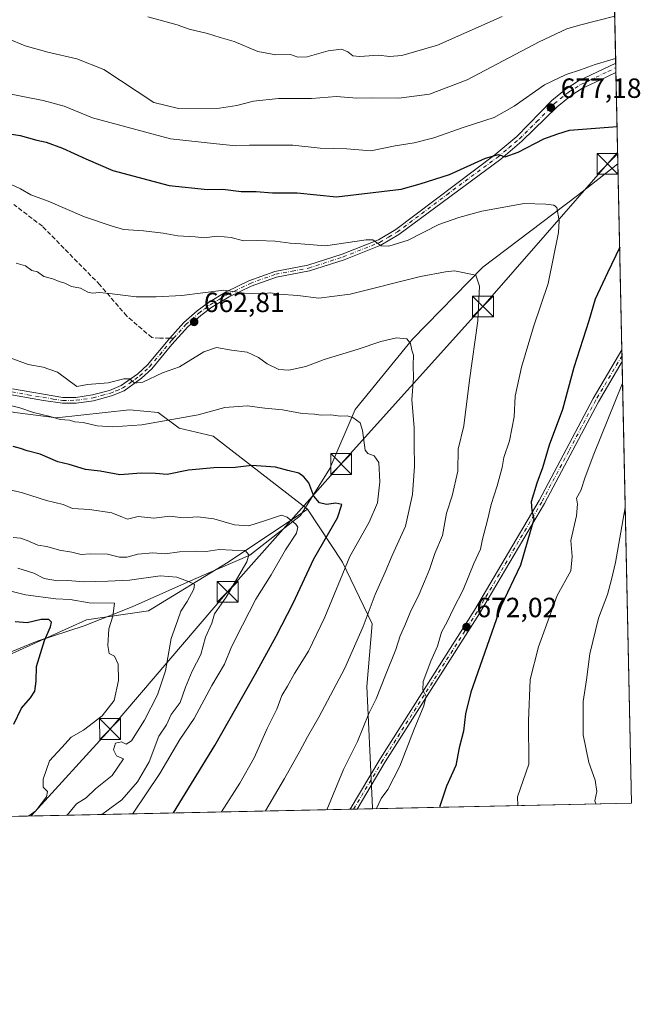
# Model space of a CAD drawing. Units: metres. Extents: x 645166 to 648637, y 4720700 to 4723086.
# Drawn here: x 648410 to 648634, y 4720700 to 4721055 of the extents above; entities that cross this region are included whole.
import ezdxf

# ---------------------------------------------------------------- set-up
doc = ezdxf.new("R2010")
doc.units = ezdxf.units.M
doc.header["$MEASUREMENT"] = 0
doc.linetypes.add('DGN Style 3', pattern=[2.307223458686699, 1.648016756204785, -0.6592067024819142])
doc.linetypes.add('DGN Style 4', pattern=[2.6384748266838614, 1.318413404963828, -0.6592067024819142, 0.001648016756204785, -0.6592067024819142])
for name, color, linetype, lineweight in [('Arbolado forestal CxS', 92, 'Continuous', 0), ('Comarca CxS', 21, 'Continuous', 0), ('Comunidad Autónoma CxS', 142, 'Continuous', 0), ('Corriente natural lineal', 142, 'Continuous', 13), ('Curva de nivel maestra', 30, 'Continuous', 30), ('Curva de nivel normal', 30, 'Continuous', 0), ('Matorral CxS', 135, 'Continuous', 0), ('Municipio CxS', 4, 'Continuous', 0), ('Núcleo urbano CxS', 7, 'Continuous', 0), ('Pista no pavimentada Cxs', 111, 'Continuous', 0), ('Pista no pavimentada eje', 91, 'DGN Style 4', 0), ('Provincia CxS', 1, 'Continuous', 0), ('Punto de cota en terreno', 7, 'Continuous', 0), ('Rótulo de punto de cota en terreno', 7, 'Continuous', 0), ('Senda', 7, 'DGN Style 3', 0), ('Senda no paivmentada conexión', 7, 'DGN Style 3', 0), ('Tendido', 6, 'Continuous', 0), ('Torre de tendido puntual', 7, 'Continuous', 0)]:
    doc.layers.add(name, color=color, linetype=linetype, lineweight=lineweight)
doc.styles.add('Style-Arial', font='txt')

# ---------------------------------------------------------------- blocks, each defined once
blk = doc.blocks.new('*U10')
at = {"layer": 'Matorral CxS', "color": 135, "linetype": 'Continuous', "lineweight": 0}
blk.add_polyline3d([(648537.6184, 4720770.2972, 668.2195000000065), (648237.6840000004, 4720763.933300001, 580.4550000000017), (648250.9846999999, 4720776.1325, 583.9608000000007), (648278.1086999997, 4720788.904300001, 591.1870999999956), (648306.8277000004, 4720796.886299999, 596.1252999999997), (648343.5245000003, 4720803.2711, 601.6321999999927), (648377.0305000005, 4720809.657099999, 609.8583999999975), (648402.5597000001, 4720824.024900001, 619.3485999999976), (648434.4697000004, 4720838.3925, 627.9858999999997), (648456.8066999996, 4720841.5855, 631.5022000000026), (648485.5267000003, 4720859.146299999, 638.7936000000045), (648514.2459000006, 4720878.303099999, 647.8349000000017), (648526.7817000002, 4720859.150900001, 653.5469000000012), (648537.4713000003, 4720836.906300001, 660.0329000000056), (648535.5900999998, 4720814.331900001, 662.608699999997), (648536.6957, 4720791.280300001, 665.9156999999977), (648537.6365, 4720770.586300001, 668.1944999999978)], close=True, dxfattribs=at)
blk = doc.blocks.new('5PATER')
at = {"layer": 'Núcleo urbano CxS', "linetype": 'Continuous', "lineweight": 0}
h = blk.add_hatch(color=51, dxfattribs=at)
edge = h.paths.add_edge_path()
edge.add_ellipse((0, 0), major_axis=(-0.1095731443231308, -0.1110710700762829), ratio=0.9994222409660322, start_angle=0, end_angle=360)
blk = doc.blocks.new('5TTEND')
at = {"layer": 'Municipio CxS', "color": 7, "linetype": 'Continuous', "lineweight": 0}
for p, q in [((-0.375, 0.3754), (0.375, -0.3746)), ((0.3720000000000001, 0.3784000000000001), (-0.3720000000000001, -0.3776))]:
    blk.add_line(p, q, dxfattribs=at)
at = {"layer": 'Municipio CxS', "color": 7, "linetype": 'Continuous', "lineweight": 0, "flags": 128}
blk.add_lwpolyline([(-0.375, -0.3746), (0.375, -0.3746), (0.375, 0.3754), (-0.375, 0.3754), (-0.3720000000000001, -0.3776)], dxfattribs=at)

msp = doc.modelspace()

# ---------------------------------------------------------------- linework, layer by layer
at = {"layer": 'Arbolado forestal CxS', "color": 92, "linetype": 'Continuous', "lineweight": 0}
for points in [[(648514.2459000006, 4720878.303099999, 647.8349000000017), (648480.1133000003, 4720904.6327, 653.358600000007), (648467.8892999999, 4720907.454500001, 654.3491000000067), (648460.3673, 4720913.097300001, 656.4372000000003), (648450.0245000003, 4720914.0385, 657.5617000000057), (648423.6955000004, 4720911.2163, 655.4820999999939), (648408.6507000001, 4720913.0975, 654.3614999999991), (648389.8447000004, 4720916.860300001, 652.2014999999956), (648362.5768999998, 4720928.1483, 650.3111000000063), (648342.8299000004, 4720931.9101, 648.3423999999941), (648324.8629000002, 4720928.915100001, 645.9078000000009), (648320.2629000006, 4720928.1481, 645.6505000000034), (648297.6958999997, 4720924.385299999, 642.4682999999932), (648260.0840999996, 4720915.919700001, 639.7014000000054), (648219.6511000004, 4720901.810699999, 635.5801999999967), (648179.2181000002, 4720875.473099999, 629.5660000000062), (648161.3520999998, 4720861.363299999, 626.3766000000032), (648130.3219, 4720839.728700001, 622.9726999999984), (648095.5307, 4720807.747099999, 618.1432000000059), (648063.5603, 4720781.4099, 616.4548000000068), (648041.9332999998, 4720765.4187, 613.1796000000032), (648024.5137, 4720759.410499999, 611.8344999999972)], [(648408.6507000001, 4720913.0975, 654.3614999999991), (648423.6955000004, 4720911.2163, 655.4820999999939), (648450.0245000003, 4720914.0385, 657.5617000000057), (648460.3673, 4720913.097300001, 656.4372000000003), (648467.8892999999, 4720907.454500001, 654.3491000000067), (648480.1133000003, 4720904.6327, 653.358600000007), (648514.2459000006, 4720878.303099999, 647.8349000000017), (648485.5267000003, 4720859.146299999, 638.7936000000045), (648456.8066999996, 4720841.5855, 631.5022000000026), (648434.4697000004, 4720838.3925, 627.9858999999997), (648402.5597000001, 4720824.024900001, 619.3485999999976)], [(648514.2459000006, 4720878.303099999, 647.8349000000017), (648485.5267000003, 4720859.146299999, 638.7936000000045), (648456.8066999996, 4720841.5855, 631.5022000000026), (648434.4697000004, 4720838.3925, 627.9858999999997), (648402.5597000001, 4720824.024900001, 619.3485999999976), (648377.0305000005, 4720809.657099999, 609.8583999999975), (648343.5245000003, 4720803.2711, 601.6321999999927), (648306.8277000004, 4720796.886299999, 596.1252999999997), (648278.1086999997, 4720788.904300001, 591.1870999999956), (648250.9846999999, 4720776.1325, 583.9608000000007), (648237.6841000002, 4720763.9334, 580.4550000000017)]]:
    msp.add_polyline3d(points, dxfattribs=at)
at = {"layer": 'Comarca CxS', "color": 21, "linetype": 'Continuous', "lineweight": 0, "flags": 128}
msp.add_lwpolyline([(647348.5795000002, 4720745.068800001), (645214.0800010936, 4720699.779982778), (645194.5048625866, 4721634.457494111), (645165.6300010938, 4723013.179982755), (648581.4600011209, 4723085.699982756), (648583.7753924218, 4722977.728353167), (648616.7089999998, 4721441.9628), (648616.7942000006, 4721437.993000001), (648631.0700011207, 4720772.279982779), (647350.7230790668, 4720745.114244159)], close=True, dxfattribs=at)
at = {"layer": 'Comunidad Autónoma CxS', "color": 142, "linetype": 'Continuous', "lineweight": 0, "flags": 128}
msp.add_lwpolyline([(647348.5795000002, 4720745.068800001), (645214.0800010936, 4720699.779982778), (645194.5048625866, 4721634.457494111), (645165.6300010938, 4723013.179982755), (648581.4600011209, 4723085.699982756), (648583.7753924218, 4722977.728353167), (648616.7089999998, 4721441.9628), (648616.7942000006, 4721437.993000001), (648631.0700011207, 4720772.279982779), (647350.7230790668, 4720745.114244159)], close=True, dxfattribs=at)
at = {"layer": 'Corriente natural lineal', "color": 142, "linetype": 'Continuous', "lineweight": 13}
msp.add_polyline3d([(648626.1275000004, 4721002.758099999, 673.1996999999974), (648611.6101000002, 4720991.370100001, 670.8101000000024), (648577.4401000004, 4720965.5701, 665.6095999999961), (648552.0500999996, 4720939.5801, 659.9759999999952), (648531.3901000004, 4720914.1801, 655.9820999999939), (648522.2500999998, 4720892.960100001, 651.4760999999999), (648511.6501000002, 4720876.0101, 646.4594999999972), (648493.4101, 4720861.720100001, 640.3938000000053), (648473.1101000002, 4720852.9801, 635.6579999999958), (648450.9700999996, 4720843.100099999, 630.9219000000012), (648433.6300999997, 4720836.200099999, 627.4897999999957), (648416.6700999998, 4720830.640100001, 623.0877999999939), (648380.4901000002, 4720815.870100001, 611.8328000000038), (648365.1201, 4720808.960100001, 607.2538000000059), (648347.2001, 4720803.690099999, 602.3358000000007), (648323.3901000004, 4720797.920100001, 596.8543999999965), (648301.2600999996, 4720787.630100001, 591.100099999996), (648269.5800999999, 4720780.770099999, 586.8680000000022), (648256.6901000004, 4720775.5101, 584.1803000000073), (648246.9301000005, 4720770.5701, 582.5363999999972), (648234.3132999997, 4720763.8618, 580.1972999999998)], dxfattribs=at)
at = {"layer": 'Curva de nivel maestra', "color": 30, "linetype": 'Continuous', "lineweight": 30, "flags": 128}
for points, elevation in [([(648397.2100000001, 4721015.0801), (648410.6100000005, 4721013.050100001), (648416.5199999996, 4721011.360099999), (648419.9199999999, 4721010.5801), (648425.8799999999, 4721008.4001), (648434.2699999996, 4721004.590100001), (648444.04, 4721000.420100001), (648464.3399999999, 4720995.0001), (648478.0999999996, 4720993.5701), (648483.5999999996, 4720993.620100001), (648490.2100000001, 4720992.8301), (648495.6299999999, 4720992.840100001), (648501.5800000001, 4720992.380100001), (648510.4600000001, 4720992.300100001), (648524.6399999997, 4720990.9301), (648547.9500000002, 4720993.710100001), (648554.8600000005, 4720995.5801), (648565.4400000004, 4720998.920100001), (648578.4199999999, 4721004.790100001), (648583.0499999998, 4721006.200099999), (648585.5300000003, 4721005.360099999), (648590.1699999999, 4721007.050100001), (648599.4100000003, 4721011.8201), (648604.5099999999, 4721013.620100001), (648608.7199999997, 4721014.950099999), (648625.8380000005, 4721016.2599)], 675), ([(648626.7712000003, 4720972.741800001), (648622.3399999999, 4720963.5101), (648617.9100000003, 4720953.940099999), (648615.5999999996, 4720946.170100001), (648610.2599999999, 4720929.390100001), (648606.1200000001, 4720914.2601), (648601.3700000001, 4720901.3201), (648598.9800000006, 4720893.1601), (648596.8499999996, 4720887.600099999), (648594.8899999997, 4720880.9301), (648595.0599999997, 4720877.780099999), (648595.8600000005, 4720874.640100001), (648591.0099999999, 4720858.110099999), (648583.9100000003, 4720843.220100001), (648573.1399999997, 4720812.300100001), (648571.2100000001, 4720804.5101), (648570.4000000004, 4720798.2301), (648568.8899999997, 4720792.2401), (648567.6399999997, 4720785.920100001), (648564.2999999998, 4720778.4001), (648561.9299999997, 4720771.2401), (648561.9527000004, 4720770.8137)], 675), ([(648465.9200999998, 4720768.7761), (648480.7800000003, 4720793.100099999), (648495.4000000004, 4720818.9301), (648502.9400000004, 4720832.450099999), (648508.9800000006, 4720844.340100001), (648516.5300000003, 4720860.3301), (648524.9699999997, 4720875.1601), (648526.5300000003, 4720880.0001), (648524.4400000004, 4720880.4801), (648521.0300000003, 4720880.0101), (648518.5099999999, 4720880.520099999), (648516.5300000003, 4720883.0001), (648514.7000000002, 4720887.8201), (648512.9199999999, 4720889.940099999), (648511.1200000001, 4720891.2401), (648507.04, 4720892.2301), (648502.5999999996, 4720893.450099999), (648494.0800000001, 4720894.050100001), (648488.1100000005, 4720893.2501), (648480.4600000001, 4720893.1601), (648471.2699999996, 4720892.3201), (648463.6200000001, 4720890.840100001), (648459.3899999997, 4720891.140100001), (648454.1900000004, 4720891.280099999), (648446.5499999998, 4720890.670100001), (648439.3600000005, 4720892.0001), (648434.1799999997, 4720892.610099999), (648428.2199999997, 4720894.380100001), (648424.1900000004, 4720895.380100001), (648417.7699999996, 4720898.110099999), (648413.1500000004, 4720899.300100001), (648410.7400000002, 4720900.1601), (648408.0599999997, 4720900.880100001)], 650), ([(648408.25, 4720800.7401), (648410.9900000002, 4720806.5701), (648414.2599999999, 4720810.2601), (648415.8099999997, 4720812.630100001), (648416.3899999997, 4720816.2401), (648416.4800000006, 4720821.590100001), (648419.3200000003, 4720830.9301), (648421.5099999999, 4720835.8101), (648421.8600000005, 4720837.520099999), (648420.8499999996, 4720838.460100001), (648418.1299999999, 4720838.450099999), (648413.0700000003, 4720837.2601), (648408.7400000002, 4720837.610099999)], 625)]:
    msp.add_lwpolyline(points, dxfattribs=dict(at, elevation=elevation))
at = {"layer": 'Curva de nivel normal', "color": 30, "linetype": 'Continuous', "lineweight": 0, "flags": 128}
for points, elevation in [([(648406, 4721047.960100001), (648412.3899999997, 4721045.360099999), (648420.5300000003, 4721043.020099999), (648431, 4721040.6801), (648440.6900000004, 4721036.790100001), (648458.7800000003, 4721024.940099999), (648467.6200000001, 4721022.690099999), (648482.4699999997, 4721022.890100001), (648488.7000000002, 4721023.8201), (648494.6600000003, 4721025.4101), (648503.7800000003, 4721026.300100001), (648515.6500000004, 4721026.380100001), (648524.6900000004, 4721027.0601), (648532.0099999999, 4721026.4901), (648537.7199999997, 4721026.520099999), (648547.0700000003, 4721026.420100001), (648558.1500000004, 4721027.920100001), (648571.7300000006, 4721033.0801), (648597.7400000002, 4721046.7601), (648607.7300000006, 4721051.420100001), (648612.3200000003, 4721052.720100001), (648624.9857999999, 4721055.999)], 685), ([(648456.5599999997, 4721055.7501), (648467.2199999997, 4721052.920100001), (648471.54, 4721051.370100001), (648478.0700000003, 4721049.790100001), (648482.7400000002, 4721048.290100001), (648487.7999999998, 4721046.860099999), (648496.29, 4721043.3101), (648502.7999999998, 4721042.090100001), (648508.0700000003, 4721042.1601), (648510.7400000002, 4721041.220100001), (648514.04, 4721041.300100001), (648521.5899999999, 4721043.520099999), (648526.4000000004, 4721044.100099999), (648528.75, 4721043.200099999), (648530.5700000003, 4721041.700099999), (648533.0700000003, 4721041.460100001), (648539.7599999999, 4721042.0001), (648543.8099999997, 4721041.520099999), (648548.2599999999, 4721041.8101), (648561.0700000003, 4721045.540100001), (648584.4100000003, 4721055.870100001)], 690), ([(648404.7400000002, 4721028.390100001), (648418.8200000003, 4721025.6601), (648426.4699999997, 4721023.530099999), (648436.6500000004, 4721019.380100001), (648464.79, 4721011.8201), (648481.3700000001, 4721009.950099999), (648488.4000000004, 4721009.2501), (648493.2400000002, 4721009.4801), (648508.9100000003, 4721009.550100001), (648518.7400000002, 4721008.440099999), (648528.4100000003, 4721008.210100001), (648536.9900000002, 4721007.440099999), (648545.75, 4721009.290100001), (648552.6600000003, 4721010.3201), (648559.7199999997, 4721012.110099999), (648570.6500000004, 4721015.960100001), (648581.4500000002, 4721019.5101), (648588.6900000004, 4721023.540100001), (648599.6500000004, 4721031.300100001), (648607.4500000002, 4721035.040100001), (648612.6699999999, 4721036.630100001), (648617.8799999999, 4721038.610099999), (648625.3124000002, 4721040.767899999)], 680), ([(648403.0999999996, 4720997.290100001), (648410.6299999999, 4720993.8201), (648414.4699999997, 4720991.6601), (648420.6299999999, 4720989.270099999), (648433.7300000006, 4720983.630100001), (648443.3700000001, 4720980.420100001), (648447.8099999997, 4720979.0701), (648455.0599999997, 4720978.620100001), (648462.1500000004, 4720977.8301), (648467.4100000003, 4720976.860099999), (648473.6699999999, 4720976.4801), (648476.9199999999, 4720976.1601), (648481.5599999997, 4720976.7501), (648486.7100000001, 4720976.2301), (648491.1299999999, 4720974.9801), (648496.1299999999, 4720975.120100001), (648502.5300000003, 4720974.9301), (648507.9199999999, 4720974.2401), (648511.7699999996, 4720973.960100001), (648520.6799999997, 4720973.2301), (648535.3899999997, 4720975.350099999), (648537.7599999999, 4720975.390100001), (648539.0700000003, 4720974.420100001), (648540.7400000002, 4720973.220100001), (648543.5, 4720973.100099999), (648550.4600000001, 4720975.300100001), (648561.5, 4720980.890100001), (648568.7400000002, 4720983.380100001), (648577.0700000003, 4720985.710100001), (648592.3399999999, 4720988.440099999), (648600.1299999999, 4720988.210100001), (648603.0800000001, 4720987.860099999), (648604.1399999997, 4720987.020099999), (648604.9900000002, 4720982.270099999), (648604.6699999999, 4720977.970100001), (648600.9400000004, 4720959.590100001), (648595.7300000006, 4720943.9801), (648591.3899999997, 4720929.470100001), (648589.0700000003, 4720918.9801), (648588.7400000002, 4720911.590100001), (648587.0800000001, 4720902.9301), (648585.04, 4720896.9301), (648584.3799999999, 4720893.300100001), (648582.6399999997, 4720886.670100001), (648580.4400000004, 4720880.0001), (648579.0999999996, 4720874.280099999), (648577.3300000001, 4720867.4801), (648576.5199999996, 4720863.9001), (648574.1600000003, 4720858.7301), (648570.3200000003, 4720849.210100001), (648566.7999999998, 4720842.5001), (648564.6200000001, 4720837.880100001), (648562.5199999996, 4720833.920100001), (648561.0199999996, 4720828.9301), (648558.6600000003, 4720823.440099999), (648555.9400000004, 4720816.110099999), (648555.8200000003, 4720813.0101), (648556.9600000001, 4720810.8201), (648556.1900000004, 4720807.370100001), (648552.6399999997, 4720798.920100001), (648547.5, 4720785.5801), (648543.1600000003, 4720777.2501), (648540.79, 4720773.920100001), (648539.0203999998, 4720770.326900001)], 670), ([(648409.0700000003, 4720966.9801), (648412.4299999997, 4720965.9801), (648414.7599999999, 4720964.340100001), (648416.8099999997, 4720963.850099999), (648419.0899999999, 4720962.200099999), (648422.3899999997, 4720961.380100001), (648424.6699999999, 4720960.360099999), (648426.7300000006, 4720959.7301), (648429.1200000001, 4720958.540100001), (648432.2999999998, 4720957.960100001), (648434.9400000004, 4720956.460100001), (648436.5800000001, 4720956.100099999), (648439.1600000003, 4720956.340100001), (648443.7699999996, 4720955.960100001), (648452.3399999999, 4720954.860099999), (648459.6299999999, 4720954.890100001), (648468.8600000005, 4720955.340100001), (648484.0300000003, 4720957.190099999), (648491.3300000001, 4720956.120100001), (648497.54, 4720955.960100001), (648500.9000000004, 4720956.3301), (648503.7999999998, 4720955.840100001), (648510.7100000001, 4720955.3201), (648518.2599999999, 4720954.3301), (648529.5599999997, 4720955.7501), (648554.9800000006, 4720962.1601), (648563.9800000006, 4720963.840100001), (648567.1799999997, 4720964.200099999), (648574.8499999996, 4720962.620100001), (648576.1699999999, 4720958.720100001), (648575.6100000005, 4720946.140100001), (648572.5800000001, 4720924.8301), (648570.6100000005, 4720908.300100001), (648568.4800000006, 4720899.960100001), (648568.3499999996, 4720891.9301), (648566.3600000005, 4720883.1501), (648564.2999999998, 4720876.8101), (648562.8200000003, 4720868.8201), (648560.1600000003, 4720862.2601), (648558.2100000001, 4720856.590100001), (648556.3399999999, 4720852.2601), (648554.4600000001, 4720847.620100001), (648551.2400000002, 4720841.0101), (648549.3300000001, 4720836.370100001), (648547.5499999998, 4720832.6801), (648546.0499999998, 4720827.6501), (648542.29, 4720818.4101), (648538.9400000004, 4720809.890100001), (648536.3200000003, 4720804.670100001), (648532.2800000003, 4720794.5801), (648527.1200000001, 4720784.460100001), (648521.119, 4720769.947100001)], 665), ([(648499.0887000002, 4720769.479699999), (648505.9199999999, 4720781.220100001), (648511.4400000004, 4720791.050100001), (648514.1500000004, 4720796.2501), (648518.2300000006, 4720803.2601), (648527.6399999997, 4720820.9301), (648534.29, 4720835.9301), (648538.5899999999, 4720847.5801), (648542.2300000006, 4720855.550100001), (648544.75, 4720861.5801), (648549.5700000003, 4720872.170100001), (648552.0099999999, 4720883.5601), (648552.75, 4720893.780099999), (648552.6200000001, 4720901.440099999), (648552.6699999999, 4720907.7601), (648551.8600000005, 4720917.6501), (648552.4000000004, 4720925.590100001), (648552.3099999997, 4720930.2601), (648552.4600000001, 4720933.7601), (648551.8600000005, 4720935.590100001), (648551.3600000005, 4720938.030099999), (648549.9600000001, 4720939.710100001), (648546.3399999999, 4720940.0801), (648540.6100000005, 4720938.710100001), (648532.4900000002, 4720935.960100001), (648520.2300000006, 4720932.220100001), (648513.54, 4720929.7301), (648507.4900000002, 4720928.4001), (648503.9100000003, 4720928.640100001), (648499.6100000005, 4720930.630100001), (648496.4699999997, 4720932.960100001), (648492.4100000003, 4720934.890100001), (648486.7400000002, 4720935.550100001), (648481.3399999999, 4720936.5601), (648476.8300000001, 4720935.030099999), (648468.0099999999, 4720929.5601), (648461.8899999997, 4720927.460100001), (648454.8600000005, 4720924.0601), (648451.8499999996, 4720923.700099999), (648450.1399999997, 4720925.2401), (648447.9600000001, 4720925.3201), (648442.2599999999, 4720923.860099999), (648434.7999999998, 4720923.190099999), (648431.0099999999, 4720922.530099999), (648424.0499999998, 4720927.700099999), (648418.8600000005, 4720929.5001), (648413.4299999997, 4720930.470100001), (648405.9400000004, 4720933.220100001)], 659.9999999999999), ([(648627.8213999998, 4720923.768800001), (648617.4699999997, 4720898.140100001), (648614.3399999999, 4720889.8301), (648612.7800000003, 4720885.050100001), (648611.2199999997, 4720882.290100001), (648611.5300000003, 4720880.100099999), (648611.1799999997, 4720875.880100001), (648609.1200000001, 4720866.9801), (648609.5800000001, 4720861.200099999), (648609.1799999997, 4720856.100099999), (648604.25, 4720847.200099999), (648597.4600000001, 4720828.710100001), (648594.5499999998, 4720816.870100001), (648593.8399999999, 4720801.950099999), (648593.9600000001, 4720786.300100001), (648589.9600000001, 4720774.530099999), (648590.0221999995, 4720771.409200001)], 680), ([(648483.1392999999, 4720769.1413), (648489.7400000002, 4720779.450099999), (648494.9199999999, 4720788.670100001), (648499.7000000002, 4720799.200099999), (648503.1699999999, 4720806.140100001), (648504.9199999999, 4720811.120100001), (648506.9500000002, 4720814.4801), (648509.5599999997, 4720819.050100001), (648514.5599999997, 4720827.090100001), (648520.4299999997, 4720839.380100001), (648529.4199999999, 4720861.2601), (648536.4299999997, 4720873.590100001), (648539.4000000004, 4720880.5601), (648540.3200000003, 4720888.140100001), (648539.8899999997, 4720895.1501), (648538.2199999997, 4720897.5601), (648536, 4720898.350099999), (648535.0300000003, 4720899.590100001), (648534.0300000003, 4720906.6801), (648533.1600000003, 4720909.460100001), (648530.5499999998, 4720911.380100001), (648528.5499999998, 4720911.9901), (648525.9800000006, 4720911.860099999), (648522.6299999999, 4720912.280099999), (648519.1399999997, 4720912.1601), (648516.7000000002, 4720912.5001), (648512.2800000003, 4720912.8101), (648505.1399999997, 4720914.040100001), (648498.8600000005, 4720914.6601), (648492.4400000004, 4720915.550100001), (648484.4100000003, 4720914.970100001), (648474.7400000002, 4720912.300100001), (648454.4100000003, 4720908.6801), (648444.04, 4720907.9101), (648438.29, 4720908.3301), (648433.2699999996, 4720909.550100001), (648430.2999999998, 4720909.800100001), (648428.2999999998, 4720910.3201), (648424.9900000002, 4720910.600099999), (648421.4000000004, 4720911.720100001), (648415.3200000003, 4720913.090100001), (648410.4100000003, 4720914.7601), (648405.5899999999, 4720916.050100001)], 655), ([(648404.4100000003, 4720885.800100001), (648411.4100000003, 4720884.140100001), (648420.0700000003, 4720881.4101), (648426.0700000003, 4720880.0001), (648429.4500000002, 4720878.5001), (648435.5800000001, 4720878.170100001), (648443.6399999997, 4720876.920100001), (648447.4800000006, 4720875.440099999), (648449.2199999997, 4720874.7401), (648453.0800000001, 4720875.600099999), (648458.8300000001, 4720875.040100001), (648464.5, 4720875.780099999), (648469.3399999999, 4720875.130100001), (648474.6500000004, 4720875.5001), (648480.4100000003, 4720874.850099999), (648487.8099999997, 4720872.620100001), (648493.0499999998, 4720872.290100001), (648498.7400000002, 4720874.0601), (648504.7999999998, 4720876.110099999), (648506.8300000001, 4720875.4301), (648510.0300000003, 4720872.8301), (648510.7400000002, 4720871.7401), (648510.2699999996, 4720869.590100001), (648506.2100000001, 4720863.590100001), (648501.0499999998, 4720854.590100001), (648495.5499999998, 4720845.880100001), (648490.7599999999, 4720836.420100001), (648486.7400000002, 4720828.600099999), (648484.2400000002, 4720822.450099999), (648479.7300000006, 4720814.770099999), (648473.2699999996, 4720802.780099999), (648468.1900000004, 4720795.2401), (648460.8799999999, 4720782.9301), (648451.2699999996, 4720768.6801), (648451.0909000002, 4720768.461300001)], 645), ([(648628.7839000003, 4720878.885299999), (648625.3200000003, 4720859.0001), (648623.8499999996, 4720852.970100001), (648622.3200000003, 4720847.5001), (648619.1699999999, 4720838.9901), (648616.04, 4720826.100099999), (648614.8499999996, 4720816.720100001), (648613.6299999999, 4720808.920100001), (648613.6399999997, 4720796.920100001), (648615.6699999999, 4720786.920100001), (648617.8799999999, 4720780.620100001), (648618.5700000003, 4720776.5101), (648617.7699999996, 4720773.120100001), (648618.1657999996, 4720772.006200001)], 685), ([(648440.0279000001, 4720768.226600001), (648442.3099999997, 4720769.9001), (648447.1799999997, 4720773.550100001), (648452.8899999997, 4720780.0101), (648457.0800000001, 4720787.220100001), (648460.5199999996, 4720796.4801), (648463.2999999998, 4720800.5601), (648465.0599999997, 4720804.2601), (648468.3200000003, 4720808.590100001), (648470.2400000002, 4720814.170100001), (648472.54, 4720819.8301), (648475.7699999996, 4720825.9001), (648477.4600000001, 4720832.100099999), (648479.6299999999, 4720837.2301), (648480.6299999999, 4720840.5001), (648484.9100000003, 4720846.540100001), (648492.2999999998, 4720859.3101), (648493.0599999997, 4720861.770099999), (648491.7000000002, 4720863.4001), (648486.9699999997, 4720863.520099999), (648482.3799999999, 4720863.7401), (648477.6699999999, 4720863.020099999), (648473.9600000001, 4720863.1501), (648468.0099999999, 4720862.950099999), (648462.8899999997, 4720862.220100001), (648458.4000000004, 4720862.5801), (648453.04, 4720862.0601), (648449.0599999997, 4720860.940099999), (648446.4100000003, 4720860.9801), (648442.0899999999, 4720862.090100001), (648435.8200000003, 4720862.2401), (648432.5499999998, 4720861.950099999), (648429.2300000006, 4720862.8101), (648424.7000000002, 4720863.5601), (648420.1699999999, 4720864.860099999), (648416.9000000004, 4720865.270099999), (648413.1500000004, 4720867.050100001), (648410.6500000004, 4720867.8201), (648408.0499999998, 4720868.050100001)], 640), ([(648409.7000000002, 4720857.050100001), (648415.54, 4720855.210100001), (648419.2199999997, 4720853.350099999), (648424.0800000001, 4720852.420100001), (648427.8099999997, 4720852.5801), (648433.5499999998, 4720852.0601), (648442.1900000004, 4720852.290100001), (648450.0499999998, 4720852.6601), (648461.0599999997, 4720854.220100001), (648467.0700000003, 4720853.8101), (648471.8899999997, 4720851.970100001), (648473.4800000006, 4720851.0801), (648473.1699999999, 4720849.440099999), (648470.7800000003, 4720844.960100001), (648468.4500000002, 4720841.5001), (648467.3099999997, 4720837.9801), (648464.9800000006, 4720831.6601), (648463.0099999999, 4720820.050100001), (648460.0499999998, 4720811.4001), (648455.3799999999, 4720802.210100001), (648450.7300000006, 4720794.710100001), (648448.8300000001, 4720793.5101), (648447.0700000003, 4720794.4101), (648444.9000000004, 4720793.880100001), (648444.2000000002, 4720791.550100001), (648445.29, 4720789.3201), (648447.79, 4720788.290100001), (648443.7699999996, 4720782.2601), (648437.75, 4720777.4301), (648434.4100000003, 4720774.220100001), (648430.9100000003, 4720772.110099999), (648427.5625999998, 4720767.962099999)], 635), ([(648402.1799999997, 4720849.9801), (648412.5099999999, 4720847.4001), (648423.3700000001, 4720846.0001), (648428.5999999996, 4720845.690099999), (648435.4100000003, 4720844.470100001), (648444.5899999999, 4720844.340100001), (648444.0199999996, 4720839.7601), (648442.5300000003, 4720835.1601), (648442.1500000004, 4720829.110099999), (648442.6799999997, 4720826.2401), (648444.5899999999, 4720825.2401), (648445.9400000004, 4720822.370100001), (648445.9900000002, 4720816.5101), (648444.5199999996, 4720809.350099999), (648440.1200000001, 4720803.790100001), (648433.4100000003, 4720798.600099999), (648428.9600000001, 4720796.0801), (648425.6200000001, 4720792.3101), (648421.2000000002, 4720787.530099999), (648418.8099999997, 4720781.0001), (648418.8700000001, 4720778.0801), (648420.3700000001, 4720776.520099999), (648420.0700000003, 4720774.5701), (648416.2100000001, 4720769.5001), (648413.7319999998, 4720767.668600001)], 630)]:
    msp.add_lwpolyline(points, dxfattribs=dict(at, elevation=elevation))
at = {"layer": 'Matorral CxS', "color": 135, "linetype": 'Continuous', "lineweight": 0, "extrusion": (0.00609843026515849, -0.2843524276817719, 0.9587004255865247), "elevation": -1337831.306676595, "flags": 128}
msp.add_lwpolyline([(749703.8100995279, 4511989.516832768), (749703.8100995278, 4511881.797842285)], dxfattribs=at)
at = {"layer": 'Matorral CxS', "color": 135, "linetype": 'Continuous', "lineweight": 0, "extrusion": (0.006543149580905365, -0.3063251075084256, 0.9519044677400739), "elevation": -1441281.353784433, "flags": 128}
msp.add_lwpolyline([(749296.5255297279, 4479976.399688358), (749296.525529728, 4479974.633667262)], dxfattribs=at)
at = {"layer": 'Matorral CxS', "color": 135, "linetype": 'Continuous', "lineweight": 0, "extrusion": (0.003720845492738517, -0.1739780309325411, 0.9847425044455302), "elevation": -818274.150970593, "flags": 128}
msp.add_lwpolyline([(749422.224264479, 4634404.350709113), (749422.224264479, 4634402.645711266)], dxfattribs=at)
at = {"layer": 'Matorral CxS', "color": 135, "linetype": 'Continuous', "lineweight": 0, "extrusion": (0.003885906507374028, -0.1812142188168638, 0.9834359697658053), "elevation": -852330.2775518299, "flags": 128}
msp.add_lwpolyline([(749689.6305426632, 4628217.010336593), (749689.630542663, 4628183.43459791)], dxfattribs=at)
at = {"layer": 'Matorral CxS', "color": 135, "linetype": 'Continuous', "lineweight": 0, "extrusion": (-0.001725465325180516, 0.08046100836606539, 0.9967562635379461), "elevation": 379408.4765412813, "flags": 128}
msp.add_lwpolyline([(-749694.435793325, -4690691.932895448), (-749694.435793325, -4690624.633775701)], dxfattribs=at)
at = {"layer": 'Matorral CxS', "color": 135, "linetype": 'Continuous', "lineweight": 0, "extrusion": (-0.0008704751694794935, 0.04061830588326009, 0.999174356906818), "elevation": 191869.8514365765, "flags": 128}
msp.add_lwpolyline([(-749627.987173983, -4702041.66666667), (-749627.987173983, -4702039.56464902)], dxfattribs=at)
at = {"layer": 'Matorral CxS', "color": 135, "linetype": 'Continuous', "lineweight": 0, "extrusion": (-0.0006553558262815804, 0.03044794800243433, 0.9995361389020319), "elevation": 143996.0451526752, "flags": 128}
msp.add_lwpolyline([(-750066.361914835, -4703679.178927257), (-750066.361914835, -4703677.077466089)], dxfattribs=at)
at = {"layer": 'Matorral CxS', "color": 135, "linetype": 'Continuous', "lineweight": 0, "extrusion": (-0.00106437691659444, 0.0496360784840946, 0.9987668030198542), "elevation": 234316.0700438954, "flags": 128}
msp.add_lwpolyline([(-749689.1449794353, -4700103.682111161), (-749689.1449794353, -4699944.235981558)], dxfattribs=at)
at = {"layer": 'Matorral CxS', "color": 135, "linetype": 'Continuous', "lineweight": 0, "extrusion": (-0.2827439205046674, -0.005999186721163255, 0.9591766704712614), "elevation": -211049.2496011673, "flags": 128}
msp.add_lwpolyline([(-4705950.622757321, 718156.3661975467), (-4705950.622757322, 717852.0016302441)], dxfattribs=at)
at = {"layer": 'Matorral CxS', "color": 135, "linetype": 'Continuous', "lineweight": 0, "extrusion": (-0.1923808422533211, -0.004087021275811502, 0.9813118300474084), "elevation": -143404.4751363141, "flags": 128}
msp.add_lwpolyline([(-4705930.651467576, 734789.3293654923), (-4705930.651467576, 734788.0483419244)], dxfattribs=at)
at = {"layer": 'Matorral CxS', "color": 135, "linetype": 'Continuous', "lineweight": 0, "extrusion": (-0.1930089765711662, -0.004104284662700805, 0.9811884068874634), "elevation": -143893.4183745067, "flags": 128}
msp.add_lwpolyline([(-4705915.456045507, 734792.3408500693), (-4705915.456045507, 734791.0608880934)], dxfattribs=at)
at = {"layer": 'Matorral CxS', "color": 135, "linetype": 'Continuous', "lineweight": 0, "extrusion": (-0.2103426885167467, -0.004458356644376583, 0.9776175512149823), "elevation": -156808.7607683371, "flags": 128}
msp.add_lwpolyline([(-4705967.124919868, 731818.3651991407), (-4705967.124919868, 731812.6885967116)], dxfattribs=at)
at = {"layer": 'Matorral CxS', "color": 135, "linetype": 'Continuous', "lineweight": 0, "extrusion": (-0.1937243333894737, -0.004110326715601151, 0.9810473932828604), "elevation": -144385.8710747187, "flags": 128}
msp.add_lwpolyline([(-4705950.876226453, 734569.7563162814), (-4705950.876226452, 734474.4779095458)], dxfattribs=at)
at = {"layer": 'Matorral CxS', "color": 135, "linetype": 'Continuous', "lineweight": 0}
for points in [[(648623.1335000005, 4721142.3759, 710.760500000004), (648631.0700000003, 4720772.279999999, 686.6814000000013), (648537.6184, 4720770.2972, 668.2195000000065), (648537.6365, 4720770.586300001, 668.1944999999978), (648536.6957, 4720791.280300001, 665.9156999999977), (648535.5900999998, 4720814.331900001, 662.608699999997), (648537.4713000003, 4720836.906300001, 660.0329000000056), (648526.7817000002, 4720859.150900001, 653.5469000000012), (648514.2459000006, 4720878.303099999, 647.8349000000017), (648480.1133000003, 4720904.6327, 653.358600000007), (648467.8892999999, 4720907.454500001, 654.3491000000067), (648460.3673, 4720913.097300001, 656.4372000000003), (648450.0245000003, 4720914.0385, 657.5617000000057), (648423.6955000004, 4720911.2163, 655.4820999999939), (648408.6507000001, 4720913.0975, 654.3614999999991)], [(648514.2459000006, 4720878.303099999, 647.8349000000017), (648480.1133000003, 4720904.6327, 653.358600000007), (648467.8892999999, 4720907.454500001, 654.3491000000067), (648460.3673, 4720913.097300001, 656.4372000000003), (648450.0245000003, 4720914.0385, 657.5617000000057), (648423.6955000004, 4720911.2163, 655.4820999999939), (648408.6507000001, 4720913.0975, 654.3614999999991), (648389.8447000004, 4720916.860300001, 652.2014999999956), (648362.5768999998, 4720928.1483, 650.3111000000063), (648342.8299000004, 4720931.9101, 648.3423999999941), (648324.8629000002, 4720928.915100001, 645.9078000000009), (648320.2629000006, 4720928.1481, 645.6505000000034), (648297.6958999997, 4720924.385299999, 642.4682999999932), (648260.0840999996, 4720915.919700001, 639.7014000000054), (648219.6511000004, 4720901.810699999, 635.5801999999967), (648179.2181000002, 4720875.473099999, 629.5660000000062), (648161.3520999998, 4720861.363299999, 626.3766000000032), (648130.3219, 4720839.728700001, 622.9726999999984), (648095.5307, 4720807.747099999, 618.1432000000059), (648063.5603, 4720781.4099, 616.4548000000068), (648041.9332999998, 4720765.4187, 613.1796000000032), (648024.5137, 4720759.410499999, 611.8344999999972)], [(648514.2459000006, 4720878.303099999, 647.8349000000017), (648485.5267000003, 4720859.146299999, 638.7936000000045), (648456.8066999996, 4720841.5855, 631.5022000000026), (648434.4697000004, 4720838.3925, 627.9858999999997), (648402.5597000001, 4720824.024900001, 619.3485999999976), (648377.0305000005, 4720809.657099999, 609.8583999999975), (648343.5245000003, 4720803.2711, 601.6321999999927), (648306.8277000004, 4720796.886299999, 596.1252999999997), (648278.1086999997, 4720788.904300001, 591.1870999999956), (648250.9846999999, 4720776.1325, 583.9608000000007), (648237.6841000002, 4720763.9334, 580.4550000000017)], [(648514.2459000006, 4720878.303099999, 647.8349000000017), (648526.7817000002, 4720859.150900001, 653.5469000000012), (648537.4713000003, 4720836.906300001, 660.0329000000056), (648535.5900999998, 4720814.331900001, 662.608699999997), (648536.6957, 4720791.280300001, 665.9156999999977), (648537.6365, 4720770.586300001, 668.1944999999978), (648537.6184, 4720770.297300001, 668.2195000000065)]]:
    msp.add_polyline3d(points, dxfattribs=at)
at = {"layer": 'Municipio CxS', "color": 4, "linetype": 'Continuous', "lineweight": 0, "flags": 128}
msp.add_lwpolyline([(646231.3570000007, 4722293.09), (646551.3530000006, 4722426.724000001), (646605.1220000014, 4722449.554000001), (646791.3920000002, 4722544.123000001), (647151.5710000007, 4722581.062000002), (647554.3919999994, 4722707.824999999), (647957.9320000013, 4722801.653000001), (648109.5269999995, 4722882.206), (648210.7159999995, 4722899.912000001), (648317.1569999999, 4722951.281000001), (648415.0530000012, 4722949.854), (648526.4620000008, 4722982.854000002), (648580.3239999993, 4722978.098999999), (648583.7753924218, 4722977.728353167), (648616.7089999998, 4721441.9628), (648616.7942000006, 4721437.993000001), (648631.0700011207, 4720772.279982779), (647350.7230790668, 4720745.114244159), (647348.5795000002, 4720745.068800001), (645214.0800010936, 4720699.779982778)], dxfattribs=at)
at = {"layer": 'Pista no pavimentada Cxs', "color": 111, "linetype": 'Continuous', "lineweight": 0, "extrusion": (0.004937198603474826, -0.232297266317246, 0.9726323067487962), "elevation": -1092819.368348314, "flags": 128}
msp.add_lwpolyline([(748796.2432518102, 4577551.2867961), (748796.2432518102, 4577547.83209009)], dxfattribs=at)
at = {"layer": 'Pista no pavimentada Cxs', "color": 111, "linetype": 'Continuous', "lineweight": 0, "extrusion": (-0.002084799217243568, 0.0970702861211042, 0.995275345401759), "elevation": 457586.5236148241, "flags": 128}
msp.add_lwpolyline([(-749847.1861128564, -4683619.942531849), (-749847.1861128564, -4683615.721821941)], dxfattribs=at)
at = {"layer": 'Pista no pavimentada Cxs', "color": 111, "linetype": 'Continuous', "lineweight": 0, "extrusion": (-0.2186427394370757, -0.004655861550131943, 0.975793869341613), "elevation": -163123.9805768319, "flags": 128}
msp.add_lwpolyline([(-4705893.267267345, 730906.6329807341), (-4705893.267267344, 730904.0576729367)], dxfattribs=at)
at = {"layer": 'Pista no pavimentada Cxs', "color": 111, "linetype": 'Continuous', "lineweight": 0}
for points in [[(648407.8101000005, 4720921.610099999, 658.1793000000034), (648425.9700999996, 4720918.5601, 658.3371999999945), (648430.6501000002, 4720918.5801, 659.2629000000015), (648436.6300999997, 4720919.450099999, 660.0779999999941), (648442.8101000005, 4720921.110099999, 661.2930000000051), (648447.0100999996, 4720922.8301, 660.6517000000022), (648453.0401, 4720927.130100001, 660.8399000000063), (648456.4801000003, 4720930.350099999, 661.3545000000013), (648464.5800999999, 4720939.9801, 662.1156999999948), (648469.5301000001, 4720945.550100001, 663.3298000000068), (648474.3501000004, 4720949.790100001, 663.9042999999947), (648478.5100999996, 4720952.850099999, 664.4103999999934), (648484.8800999997, 4720956.640100001, 665.3243999999977), (648493.0701000001, 4720960.620100001, 666.2534000000014), (648502.4401000004, 4720964.0001, 667.388300000006), (648514.3400999998, 4720966.210100001, 668.7636999999959), (648526.7301000003, 4720970.210100001, 669.7361999999994), (648539.7401000002, 4720975.4001, 671.1998000000021), (648546.0201000003, 4720979.110099999, 672.257500000007), (648581.6901000004, 4721005.9801, 676.2197000000015), (648589.6901000004, 4721012.6801, 676.7936999999947), (648602.2801000001, 4721025.670100001, 679.5999000000012), (648607.4700999996, 4721029.840100001, 680.6935999999987), (648611.9600999998, 4721032.670100001, 681.5001000000047), (648625.3488999996, 4721039.1295, 681.3708999999944), (648625.4197000006, 4721035.770099999, 680.568299999999), (648619.6001000004, 4721032.9301, 680.0648999999976), (648613.4200999998, 4721030.0101, 680.011799999993), (648609.2301000003, 4721027.370100001, 679.1300000000047), (648604.1801000005, 4721023.3101, 678.5161999999982), (648591.5201000003, 4721010.9001, 676.4983000000066), (648583.9301000005, 4721004.460100001, 676.1872000000003), (648547.1801000005, 4720977.350099999, 671.9627000000038), (648540.6700999998, 4720973.5101, 671.2618999999977), (648527.4401000004, 4720968.2301, 669.5605000000069), (648514.8601000002, 4720964.170100001, 668.8313000000053), (648502.9901000002, 4720961.960100001, 666.6885000000038), (648493.8901000004, 4720958.6801, 665.8344999999972), (648485.8800999997, 4720954.790100001, 665.0274999999965), (648479.6700999998, 4720951.100099999, 664.1613999999972), (648475.6700999998, 4720948.1501, 663.3420999999944), (648471.0201000003, 4720944.0601, 662.7618999999977), (648465.2901, 4720937.620100001, 661.749800000005), (648458.0100999996, 4720928.9001, 660.8502000000008), (648454.3701, 4720925.5001, 661.0188000000053), (648448.0301000001, 4720920.9801, 660.5228000000062), (648443.4801000003, 4720919.110099999, 660.835500000001), (648437.0601000005, 4720917.390100001, 659.641499999998), (648430.8101000005, 4720916.4801, 659.0384000000049), (648425.8300999999, 4720916.460100001, 657.8591000000015), (648418.9301000005, 4720917.440099999, 656.9462000000058), (648407.3800999997, 4720919.550100001, 657.1039000000019)], [(648407.8101000005, 4720921.610099999, 658.1793000000034), (648425.9700999996, 4720918.5601, 658.3371999999945), (648430.6501000002, 4720918.5801, 659.2629000000015), (648436.6300999997, 4720919.450099999, 660.0779999999941), (648442.8101000005, 4720921.110099999, 661.2930000000051), (648447.0100999996, 4720922.8301, 660.6517000000022), (648453.0401, 4720927.130100001, 660.8399000000063), (648456.4801000003, 4720930.350099999, 661.3545000000013), (648464.5800999999, 4720939.9801, 662.1156999999948), (648469.5301000001, 4720945.550100001, 663.3298000000068), (648474.3501000004, 4720949.790100001, 663.9042999999947), (648478.5100999996, 4720952.850099999, 664.4103999999934), (648484.8800999997, 4720956.640100001, 665.3243999999977), (648493.0701000001, 4720960.620100001, 666.2534000000014), (648502.4401000004, 4720964.0001, 667.388300000006), (648514.3400999998, 4720966.210100001, 668.7636999999959), (648526.7301000003, 4720970.210100001, 669.7361999999994), (648539.7401000002, 4720975.4001, 671.1998000000021), (648546.0201000003, 4720979.110099999, 672.257500000007), (648581.6901000004, 4721005.9801, 676.2197000000015), (648589.6901000004, 4721012.6801, 676.7936999999947), (648602.2801000001, 4721025.670100001, 679.5999000000012), (648607.4700999996, 4721029.840100001, 680.6935999999987), (648611.9600999998, 4721032.670100001, 681.5001000000047), (648625.3482999997, 4721039.1295, 681.3709999999992)], [(648625.4197000006, 4721035.770099999, 680.568299999999), (648619.6001000004, 4721032.9301, 680.0648999999976), (648613.4200999998, 4721030.0101, 680.011799999993), (648609.2301000003, 4721027.370100001, 679.1300000000047), (648604.1801000005, 4721023.3101, 678.5161999999982), (648591.5201000003, 4721010.9001, 676.4983000000066), (648583.9301000005, 4721004.460100001, 676.1872000000003), (648547.1801000005, 4720977.350099999, 671.9627000000038), (648540.6700999998, 4720973.5101, 671.2618999999977), (648527.4401000004, 4720968.2301, 669.5605000000069), (648514.8601000002, 4720964.170100001, 668.8313000000053), (648502.9901000002, 4720961.960100001, 666.6885000000038), (648493.8901000004, 4720958.6801, 665.8344999999972), (648485.8800999997, 4720954.790100001, 665.0274999999965), (648479.6700999998, 4720951.100099999, 664.1613999999972), (648475.6700999998, 4720948.1501, 663.3420999999944), (648471.0201000003, 4720944.0601, 662.7618999999977), (648465.2901, 4720937.620100001, 661.749800000005), (648458.0100999996, 4720928.9001, 660.8502000000008), (648454.3701, 4720925.5001, 661.0188000000053), (648448.0301000001, 4720920.9801, 660.5228000000062), (648443.4801000003, 4720919.110099999, 660.835500000001)], [(648529.5576999999, 4720770.1262, 667.7133999999933), (648529.5601000005, 4720770.130100001, 667.713699999993), (648540.4401000004, 4720788.300100001, 668.4536999999982), (648574.4401000004, 4720841.8301, 673.5384000000049), (648597.7401000002, 4720881.380100001, 675.6230999999971), (648617.1901000004, 4720918.1601, 678.1008000000002), (648627.5657000003, 4720935.692700001, 679.4134000000049)], [(648627.6558999997, 4720931.492900001, 679.8231999999989), (648619.1001000004, 4720917.030099999, 678.719299999997), (648599.6001000004, 4720880.340100001, 676.5623999999953), (648576.2600999996, 4720840.720100001, 674.4097000000038), (648542.2500999998, 4720787.1801, 668.7559000000037), (648532.0701000001, 4720770.1797, 668.2765999999974)], [(648443.4801000003, 4720919.110099999, 660.835500000001), (648437.0601000005, 4720917.390100001, 659.641499999998), (648430.8101000005, 4720916.4801, 659.0384000000049), (648425.8300999999, 4720916.460100001, 657.8591000000015), (648418.9301000005, 4720917.440099999, 656.9462000000058), (648407.3800999997, 4720919.550100001, 657.1039000000019)]]:
    msp.add_polyline3d(points, dxfattribs=at)
msp.add_polyline3d([(648532.0701000001, 4720770.1801, 668.2765000000073), (648529.5576999999, 4720770.1261, 667.7133999999933), (648529.5601000005, 4720770.130100001, 667.713699999993), (648540.4401000004, 4720788.300100001, 668.4536999999982), (648574.4401000004, 4720841.8301, 673.5384000000049), (648597.7401000002, 4720881.380100001, 675.6230999999971), (648617.1901000004, 4720918.1601, 678.1008000000002), (648627.5657000003, 4720935.692700001, 679.4134000000049), (648627.6558999997, 4720931.492900001, 679.8231999999989), (648619.1001000004, 4720917.030099999, 678.719299999997), (648599.6001000004, 4720880.340100001, 676.5623999999953), (648576.2600999996, 4720840.720100001, 674.4097000000038), (648542.2500999998, 4720787.1801, 668.7559000000037)], close=True, dxfattribs=at)
at = {"layer": 'Pista no pavimentada eje', "color": 91, "linetype": 'DGN Style 4', "lineweight": 0}
for points in [[(648465.9145000001, 4720939.900699999, 662.1230000000069), (648470.2751000002, 4720944.8051, 663.0212000000029), (648475.0100999996, 4720948.970100001, 663.604600000006), (648477.0100999996, 4720950.4451, 663.8220000000001), (648479.0900999998, 4720951.975099999, 664.1916999999958), (648482.2751000002, 4720953.870100001, 664.7566999999982), (648485.3800999997, 4720955.715100001, 665.1530000000057), (648493.4801000003, 4720959.6501, 666.0427000000054), (648502.7150999998, 4720962.9801, 666.9388000000035), (648508.6651, 4720964.085100001, 668.2443000000058), (648514.6001000004, 4720965.190099999, 668.766300000003), (648527.0850999998, 4720969.220100001, 669.6442999999999), (648540.2050999999, 4720974.4551, 671.213499999998), (648543.4600999998, 4720976.3751, 671.7249000000012), (648546.6001000004, 4720978.2301, 672.0268000000069), (648564.4351000005, 4720991.665100001, 673.6912000000011), (648582.8101000005, 4721005.220100001, 675.9775999999983), (648586.8101000005, 4721008.5701, 676.3237999999983), (648590.6051000003, 4721011.790100001, 676.5354999999981), (648596.9351000005, 4721017.995100001, 678.0421999999963), (648603.2301000003, 4721024.4901, 678.888300000006), (648608.3501000004, 4721028.6051, 679.8629999999976), (648612.6901000004, 4721031.340100001, 680.6753000000026), (648615.7801000001, 4721032.800100001, 680.5127000000066), (648622.4751000004, 4721036.030099999, 680.8203999999969), (648625.3836000003, 4721037.4487, 680.4833000000071)], [(648407.5950999996, 4720920.5801, 657.6493000000046), (648413.3701, 4720919.5251, 657.5742000000029), (648422.4501, 4720918.0001, 657.2465999999986), (648425.9001000002, 4720917.5101, 657.7436000000016), (648430.7301000003, 4720917.530099999, 658.8076000000001), (648436.8450999996, 4720918.420100001, 659.8231999999989), (648439.9351000005, 4720919.2501, 660.517399999997), (648443.1451000003, 4720920.110099999, 661.0546000000032), (648445.2451, 4720920.970100001, 660.8049000000028), (648447.5201000003, 4720921.905099999, 660.4277000000002), (648453.7050999999, 4720926.315099999, 660.9576999999991), (648455.5251000002, 4720928.015100001, 660.7785000000003), (648457.2451, 4720929.6251, 661.0678000000044), (648460.8850999996, 4720933.985099999, 661.4893000000011), (648464.9351000005, 4720938.800100001, 661.926099999997), (648465.9145000001, 4720939.900699999, 662.1230000000069)], [(648627.6107000001, 4720933.592900001, 679.6030000000028), (648618.1451000003, 4720917.595100001, 678.3438000000025), (648608.4200999998, 4720899.2051, 678.8108000000066), (648598.6700999998, 4720880.860099999, 676.0673999999999), (648575.3501000004, 4720841.2751, 673.9890000000014), (648541.3450999996, 4720787.7401, 668.5363999999972), (648530.8146000003, 4720770.152799999, 667.9961999999941)]]:
    msp.add_polyline3d(points, dxfattribs=at)
at = {"layer": 'Provincia CxS', "color": 1, "linetype": 'Continuous', "lineweight": 0, "flags": 128}
msp.add_lwpolyline([(647348.5795000002, 4720745.068800001), (645214.0800010936, 4720699.779982778), (645194.5048625866, 4721634.457494111), (645165.6300010938, 4723013.179982755), (648581.4600011209, 4723085.699982756), (648583.7753924218, 4722977.728353167), (648616.7089999998, 4721441.9628), (648616.7942000006, 4721437.993000001), (648631.0700011207, 4720772.279982779), (647350.7230790668, 4720745.114244159)], close=True, dxfattribs=at)
at = {"layer": 'Senda', "color": 7, "linetype": 'DGN Style 3', "lineweight": 0}
msp.add_polyline3d([(648464.5800999999, 4720939.9801, 662.1156999999948), (648460.9501, 4720939.960100001, 662.2290000000066), (648458.0401, 4720940.1501, 662.5243000000046), (648448.9901000002, 4720947.9101, 663.7863999999972), (648439.3101000005, 4720959.140100001, 665.9931999999973), (648418.5701000001, 4720980.290100001, 668.9043999999994), (648408.2401000002, 4720988.1501, 670.1073999999935)], dxfattribs=at)
at = {"layer": 'Senda no paivmentada conexión', "color": 7, "linetype": 'DGN Style 3', "lineweight": 0, "extrusion": (-0.005451241624677165, 0.0003243619522837235, 0.9999850892658716), "elevation": -1341.537975241571, "flags": 128}
msp.add_lwpolyline([(648459.8889020686, 4720940.584190558), (648458.5544821011, 4720940.663590563)], dxfattribs=at)
at = {"layer": 'Tendido', "color": 6, "linetype": 'Continuous', "lineweight": 0}
msp.add_polyline3d([(648626.0394000001, 4721006.866900001, 674.6193000000058), (648622.3700000001, 4721002.76, 674.2951999999932), (648577.4600000001, 4720951.350000001, 667.1793999999937), (648526.2999999998, 4720894.59, 653.7704999999987), (648485.3899999997, 4720848.480000001, 640.5503999999928), (648442.9800000006, 4720799.02, 632.8894), (648414.5343000004, 4720767.6856, 630.1258999999991)], dxfattribs=at)

# ---------------------------------------------------------------- block references
at = {"layer": 'Matorral CxS', "color": 135, "linetype": 'Continuous', "lineweight": 0}
msp.add_blockref('*U10', (0, 0), dxfattribs=at)
at = {"layer": 'Punto de cota en terreno', "color": 7, "linetype": 'Continuous', "lineweight": 0, "xscale": 10, "yscale": 10, "zscale": 10}
for p in [(648601.9699999997, 4721023.039999999, 677.179999999993), (648473.2999999998, 4720945.810000001, 662.8099999999977), (648571.5599999997, 4720835.810000001, 672.0200000000041)]:
    msp.add_blockref('5PATER', p, dxfattribs=at)
at = {"layer": 'Torre de tendido puntual', "color": 7, "linetype": 'Continuous', "lineweight": 0, "xscale": 10, "yscale": 10, "zscale": 10}
for p in [(648622.3700000001, 4721002.76, 674.2951999999932), (648577.4600000001, 4720951.350000001, 667.1793999999937), (648526.2999999998, 4720894.59, 653.7704999999987), (648485.3899999997, 4720848.480000001, 640.5503999999928), (648442.9800000006, 4720799.02, 632.8894)]:
    msp.add_blockref('5TTEND', p, dxfattribs=at)

# ---------------------------------------------------------------- texts
at = {"layer": 'Rótulo de punto de cota en terreno', "color": 7, "linetype": 'Continuous', "lineweight": 0, "style": 'Style-Arial'}
for s, p in [('677,18', (648605.4978, 4721026.5678)), ('662,81', (648476.8278000001, 4720949.3378)), ('672,02', (648575.0878, 4720839.3378))]:
    msp.add_text(s, height=7.000000000000002, dxfattribs=at).set_placement(p)

doc.saveas('drawing.dxf')
